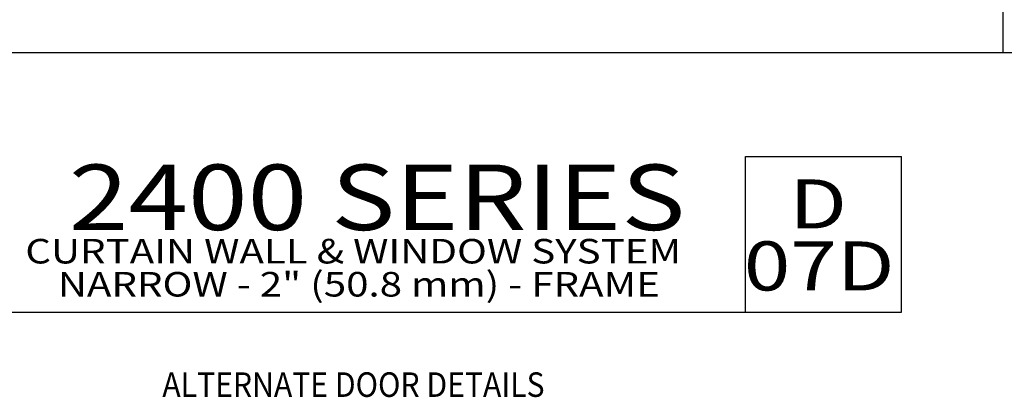
# Model space of a CAD drawing. Units: millimetres. Extents: x 1471 to 2987, y 1227 to 1788.
# Drawn here: x 2001 to 2121, y 1465 to 1512 of the extents above; entities that cross this region are included whole.
import ezdxf
from ezdxf.enums import TextEntityAlignment as Align

# ---------------------------------------------------------------- set-up
doc = ezdxf.new("R2010")
doc.units = ezdxf.units.MM
doc.layers.add('5', color=7, linetype='Continuous')
doc.layers.add('6', color=7, linetype='Continuous')
doc.styles.add('Discription Cali', font='calibrib.ttf', dxfattribs={"width": 1.2, "height": 3.5})
doc.styles.add('Page # Cali', font='calibrib.ttf', dxfattribs={"width": 1.25, "height": 6})
doc.styles.add('Spec Cali', font='calibrib.ttf', dxfattribs={"width": 0.9, "height": 2.4})
doc.styles.add('Title cali', font='calibrib.ttf', dxfattribs={"width": 1.2, "height": 7.5})

msp = doc.modelspace()

# ---------------------------------------------------------------- linework, layer by layer
for p, q in [((2120.931, 1507.529), (2120.931, 1787.529)), ((2120.931, 1507.529), (2120.931, 1787.529)), ((1904.431, 1507.529), (2120.931, 1507.529)), ((1904.431, 1507.529), (2120.931, 1507.529)), ((1904.625, 1507.529), (2121.212, 1507.529)), ((2120.931, 1507.529), (2337.625, 1507.529)), ((2120.931, 1507.529), (2337.431, 1507.529))]:
    msp.add_line(p, q)
at = {"layer": '5', "color": 1}
for p, q in [((2089.499, 1494.824), (2108.507, 1494.824)), ((2089.499, 1475.816), (2089.499, 1494.824)), ((1999.663, 1475.816), (2108.507, 1475.816))]:
    msp.add_line(p, q, dxfattribs=at)
at = {"layer": '6', "color": 1}
msp.add_line((2108.507, 1475.816), (2108.507, 1494.824), dxfattribs=at)

# ---------------------------------------------------------------- texts
for s, height, style, width, p in [('2400 SERIES', 8.00322, 'Title cali', 1.2, (2006.913, 1483.349)), ('D', 6, 'Page # Cali', 1.25, (2094.837, 1484.167)), ('CURTAIN WALL & WINDOW SYSTEM', 3.00121, 'Discription Cali', 1.2, (2001.6, 1480.828)), ('07D', 6, 'Page # Cali', 1.25, (2089.28, 1476.591)), ('NARROW - 2" (50.8 mm) - FRAME', 3.00121, 'Discription Cali', 1.2, (2005.566, 1476.789))]:
    msp.add_text(s, height=height, dxfattribs=dict(style=style, width=width)).set_placement(p, align=Align.BOTTOM_LEFT)
at = {"style": 'Spec Cali', "width": 0.9}
msp.add_text('ALTERNATE DOOR DETAILS', height=3, dxfattribs=at).set_placement((2041.643, 1468.466), align=Align.TOP_CENTER)

doc.saveas('drawing.dxf')
